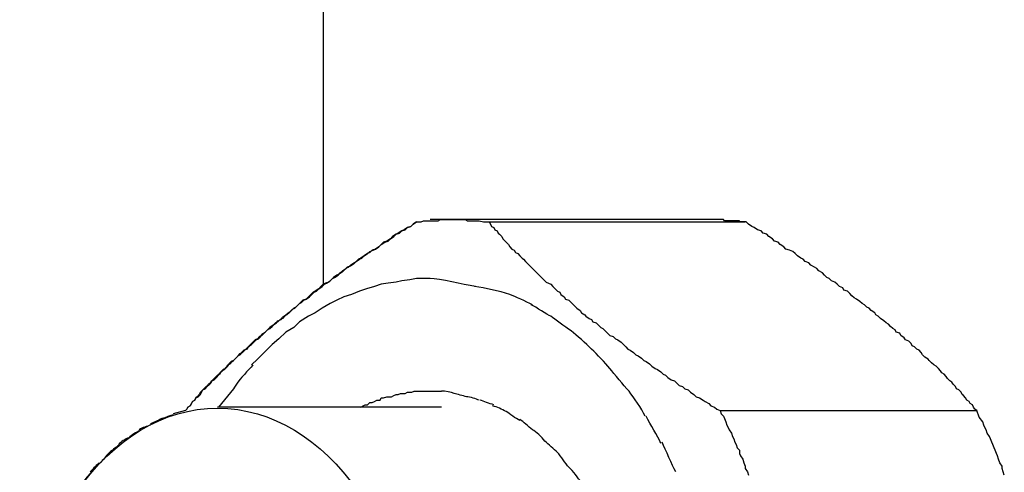
# Model space of a CAD drawing. Units: inches. Extents: x 94 to 206, y 73 to 136.
# Drawn here: x 111 to 111, y 127 to 127 of the extents above; entities that cross this region are included whole.
import ezdxf

# ---------------------------------------------------------------- set-up
doc = ezdxf.new("R2010")
doc.units = ezdxf.units.IN
doc.header["$MEASUREMENT"] = 0
doc.layers.add('Ebene 1', color=7, linetype='Continuous')

# ---------------------------------------------------------------- blocks, each defined once
blk = doc.blocks.new('block 2')
at = {"layer": 'Ebene 1', "color": 179, "lineweight": 25, "true_color": 0x1a171b}
for points in [[(110.86886, 128.64624), (110.86886, 127.03256)], [(110.88298, 127.04203), (110.88247, 127.04169), (110.88212, 127.04134), (110.8816, 127.04117), (110.88109, 127.04082), (110.88074, 127.04065), (110.88023, 127.04031), (110.87988, 127.04014), (110.87936, 127.03979), (110.87902, 127.03945), (110.8785, 127.0391), (110.87799, 127.03893), (110.87764, 127.03859), (110.8773, 127.03824), (110.87678, 127.0379), (110.87626, 127.03772), (110.87592, 127.03738), (110.87558, 127.03721), (110.87506, 127.03686), (110.87454, 127.03652), (110.8742, 127.03635), (110.87385, 127.036), (110.87351, 127.03566), (110.87299, 127.03531), (110.87247, 127.03514), (110.87213, 127.0348), (110.87179, 127.03445), (110.87127, 127.03411), (110.87092, 127.03393), (110.87041, 127.03359), (110.87006, 127.03325), (110.86972, 127.0329), (110.8692, 127.03273), (110.86886, 127.03256), (110.86851, 127.03221), (110.86817, 127.03187), (110.86765, 127.03152), (110.86731, 127.03135), (110.86696, 127.03101), (110.86662, 127.03066), (110.86627, 127.03032), (110.86576, 127.03014), (110.86541, 127.0298), (110.86507, 127.02946), (110.86472, 127.02911), (110.86438, 127.02894), (110.86403, 127.02859), (110.86369, 127.02825), (110.86334, 127.02791), (110.863, 127.02773), (110.86266, 127.02739), (110.86231, 127.02722), (110.86197, 127.02687), (110.86162, 127.0267), (110.86128, 127.02635), (110.86076, 127.02601), (110.86059, 127.02584), (110.86024, 127.02549), (110.8599, 127.02515), (110.85956, 127.0248), (110.85921, 127.02463), (110.85887, 127.02429), (110.85852, 127.02412), (110.85818, 127.02377), (110.85783, 127.02343), (110.85749, 127.02308), (110.85732, 127.02274), (110.8568, 127.02257), (110.85645, 127.02222), (110.85628, 127.02188), (110.85594, 127.0217), (110.85559, 127.02136), (110.85525, 127.02102), (110.8549, 127.02084), (110.85456, 127.0205), (110.85439, 127.02015), (110.85404, 127.01981), (110.8537, 127.01964), (110.85335, 127.01929), (110.85318, 127.01895), (110.85284, 127.01878), (110.85249, 127.01843), (110.85215, 127.01809), (110.85198, 127.01791), (110.8518, 127.01757), (110.85146, 127.01723), (110.85111, 127.01705), (110.85077, 127.01671), (110.8506, 127.01654), (110.85025, 127.01619), (110.85008, 127.01585), (110.84974, 127.0155), (110.84956, 127.01533), (110.84939, 127.01499), (110.84905, 127.01481), (110.84888, 127.01447), (110.8487, 127.01412), (110.84836, 127.01395), (110.84819, 127.01361), (110.84801, 127.01344)], [(110.84801, 127.01344), (110.84819, 127.01361), (110.84836, 127.01395), (110.8487, 127.01412), (110.84888, 127.01447), (110.84905, 127.01481), (110.84939, 127.01499), (110.84956, 127.01533), (110.84991, 127.0155), (110.85025, 127.01585), (110.85043, 127.01619), (110.8506, 127.01654), (110.85094, 127.01671), (110.85129, 127.01705), (110.85146, 127.0174), (110.8518, 127.01774), (110.85198, 127.01791), (110.85232, 127.01809), (110.85267, 127.01843), (110.85301, 127.01878), (110.85318, 127.01912), (110.85353, 127.01946), (110.85387, 127.01964), (110.85422, 127.01998), (110.85439, 127.02033), (110.85473, 127.0205), (110.85508, 127.02084), (110.85525, 127.02102), (110.85559, 127.02136), (110.85594, 127.0217), (110.85628, 127.02205), (110.85663, 127.02222), (110.85697, 127.02257), (110.85732, 127.02291), (110.85766, 127.02325), (110.85801, 127.02343), (110.85835, 127.02377), (110.85869, 127.02412), (110.85904, 127.02429), (110.85938, 127.02463), (110.85956, 127.02498), (110.86007, 127.02532), (110.86042, 127.02567), (110.86076, 127.02584), (110.86111, 127.02618), (110.86145, 127.02653), (110.86179, 127.0267), (110.86197, 127.02704), (110.86248, 127.02722), (110.86266, 127.02756), (110.86317, 127.02791), (110.86352, 127.02825), (110.86386, 127.02842), (110.86421, 127.02877), (110.86455, 127.02894), (110.8649, 127.02928), (110.86524, 127.02963), (110.86558, 127.0298), (110.86593, 127.03014), (110.86627, 127.03032), (110.86679, 127.03066), (110.86713, 127.03101), (110.86748, 127.03135), (110.86782, 127.03152), (110.86817, 127.03187), (110.86868, 127.03221), (110.86903, 127.03256), (110.86937, 127.03273), (110.86989, 127.03307), (110.87024, 127.03342), (110.87058, 127.03359), (110.8711, 127.03393), (110.87144, 127.03428), (110.87179, 127.03462), (110.8723, 127.03497), (110.87265, 127.03514), (110.87299, 127.03548), (110.87351, 127.03583), (110.87385, 127.036), (110.87437, 127.03635), (110.87471, 127.03652), (110.87506, 127.03686), (110.87558, 127.03721), (110.87592, 127.03755), (110.87644, 127.03772), (110.87678, 127.0379), (110.8773, 127.03824), (110.87764, 127.03859), (110.87816, 127.03893), (110.87868, 127.0391), (110.87902, 127.03945), (110.87954, 127.03979), (110.87988, 127.04014), (110.8804, 127.04031), (110.88074, 127.04065), (110.88126, 127.04082), (110.8816, 127.04117), (110.88212, 127.04134), (110.88247, 127.04169), (110.88298, 127.04203)], [(110.88298, 127.04203), (110.8835, 127.04203), (110.88367, 127.04203), (110.88402, 127.0422), (110.88436, 127.0422), (110.88488, 127.0422), (110.88522, 127.0422), (110.88557, 127.0422), (110.88591, 127.0422), (110.88625, 127.0422), (110.8866, 127.04237), (110.88694, 127.04237), (110.88746, 127.04237), (110.88781, 127.04237), (110.88815, 127.04237), (110.88849, 127.04237), (110.88901, 127.04237), (110.88918, 127.04237), (110.88953, 127.04237), (110.88987, 127.04237), (110.89039, 127.04237), (110.89073, 127.0422), (110.89108, 127.0422), (110.89142, 127.0422), (110.89177, 127.0422), (110.89211, 127.0422), (110.89246, 127.0422), (110.89315, 127.04203), (110.89401, 127.04203)], [(110.92725, 127.04237), (110.88505, 127.04237)], [(110.89401, 127.04203), (110.89418, 127.04169), (110.89435, 127.04134), (110.8947, 127.04117), (110.89487, 127.04082), (110.89521, 127.04065), (110.89538, 127.04031), (110.89556, 127.04014), (110.8959, 127.03979), (110.89607, 127.03945), (110.89642, 127.0391), (110.89659, 127.03893), (110.89693, 127.03859), (110.89711, 127.03824), (110.89745, 127.0379), (110.8978, 127.03772), (110.89797, 127.03738), (110.89831, 127.03721), (110.89866, 127.03686), (110.899, 127.03652), (110.89917, 127.03635), (110.89952, 127.036), (110.89986, 127.03566), (110.90021, 127.03531), (110.90038, 127.03514), (110.90072, 127.0348), (110.90107, 127.03445), (110.90141, 127.03411), (110.90159, 127.03393), (110.90193, 127.03359), (110.90227, 127.03325), (110.90262, 127.0329), (110.90296, 127.03273), (110.90331, 127.03256), (110.90365, 127.03221), (110.904, 127.03187), (110.90434, 127.03152), (110.90469, 127.03135), (110.90486, 127.03101), (110.90538, 127.03066), (110.90555, 127.03032), (110.90606, 127.03014), (110.90641, 127.0298), (110.90675, 127.02946), (110.9071, 127.02911), (110.90727, 127.02894), (110.90779, 127.02859), (110.90796, 127.02825), (110.90848, 127.02791), (110.90865, 127.02773), (110.90916, 127.02739), (110.90951, 127.02722), (110.90968, 127.02687), (110.9102, 127.0267), (110.91054, 127.02635), (110.91089, 127.02601), (110.91123, 127.02584), (110.91158, 127.02549), (110.91192, 127.02515), (110.91227, 127.0248), (110.91278, 127.02463), (110.91313, 127.02429), (110.91347, 127.02412), (110.91399, 127.02377), (110.91433, 127.02343), (110.91468, 127.02308), (110.91502, 127.02274), (110.91537, 127.02257), (110.91588, 127.02222), (110.91623, 127.02188), (110.91657, 127.0217), (110.91709, 127.02136), (110.91743, 127.02102), (110.91778, 127.02084), (110.91829, 127.0205), (110.91864, 127.02015), (110.91916, 127.01981), (110.9195, 127.01964), (110.92002, 127.01929), (110.92036, 127.01895), (110.92071, 127.01878), (110.92105, 127.01843), (110.92157, 127.01809), (110.92208, 127.01791), (110.92243, 127.01757), (110.92277, 127.01723), (110.92329, 127.01705), (110.92363, 127.01671), (110.92415, 127.01654), (110.9245, 127.01619), (110.92501, 127.01585), (110.92536, 127.0155), (110.92587, 127.01533), (110.92639, 127.01499), (110.92673, 127.01481), (110.92725, 127.01447), (110.9276, 127.01412), (110.92811, 127.01395), (110.92846, 127.01361), (110.92897, 127.01344)], [(110.89401, 127.04203), (110.93276, 127.04203)], [(110.93294, 127.04203), (110.93276, 127.04203), (110.93259, 127.04203), (110.93242, 127.04203), (110.93207, 127.04203), (110.9319, 127.04203), (110.9319, 127.0422), (110.93156, 127.0422), (110.93139, 127.0422), (110.93121, 127.0422), (110.93104, 127.0422), (110.93087, 127.0422), (110.9307, 127.0422), (110.93052, 127.0422), (110.93035, 127.0422), (110.93018, 127.0422), (110.93001, 127.0422), (110.92966, 127.0422), (110.92966, 127.0422), (110.92949, 127.04237), (110.92932, 127.04237), (110.92897, 127.04237), (110.9288, 127.04237), (110.92863, 127.04237), (110.92846, 127.04237), (110.92829, 127.04237), (110.92811, 127.04237), (110.92777, 127.04237), (110.92725, 127.04237)], [(110.9679, 127.01344), (110.96756, 127.01361), (110.96739, 127.01395), (110.96721, 127.0143), (110.96687, 127.01447), (110.9667, 127.01481), (110.96635, 127.01499), (110.96618, 127.01533), (110.96584, 127.01568), (110.96566, 127.01585), (110.96549, 127.01619), (110.96515, 127.01654), (110.9648, 127.01671), (110.96463, 127.01705), (110.96429, 127.0174), (110.96411, 127.01774), (110.96377, 127.01791), (110.96342, 127.01826), (110.96325, 127.0186), (110.96291, 127.01895), (110.96256, 127.01912), (110.96239, 127.01946), (110.96205, 127.01981), (110.9617, 127.02015), (110.96136, 127.02033), (110.96101, 127.02067), (110.96067, 127.02102), (110.9605, 127.02119), (110.95998, 127.02153), (110.95964, 127.02188), (110.95946, 127.02222), (110.95912, 127.02257), (110.95877, 127.02274), (110.95843, 127.02308), (110.95809, 127.02325), (110.95791, 127.0236), (110.95757, 127.02394), (110.95705, 127.02412), (110.95688, 127.02446), (110.95636, 127.0248), (110.95619, 127.02515), (110.95567, 127.02532), (110.9555, 127.02567), (110.95516, 127.02584), (110.95481, 127.02618), (110.95447, 127.02653), (110.95412, 127.0267), (110.95378, 127.02704), (110.95326, 127.02739), (110.95292, 127.02773), (110.95257, 127.02791), (110.9524, 127.02825), (110.95188, 127.02859), (110.95154, 127.02894), (110.95119, 127.02911), (110.95085, 127.02946), (110.95051, 127.02963), (110.95016, 127.02997), (110.94964, 127.03032), (110.9493, 127.03049), (110.94896, 127.03083), (110.94861, 127.03118), (110.94827, 127.03152), (110.94775, 127.03169), (110.94758, 127.03204), (110.94706, 127.03221), (110.94672, 127.03256), (110.94637, 127.0329), (110.94586, 127.03307), (110.94551, 127.03342), (110.94517, 127.03359), (110.94482, 127.03393), (110.94448, 127.03428), (110.94396, 127.03462), (110.94362, 127.03497), (110.94327, 127.03514), (110.94275, 127.03548), (110.94241, 127.03583), (110.94189, 127.036), (110.94155, 127.03635), (110.9412, 127.03652), (110.94069, 127.03686), (110.94034, 127.03721), (110.94, 127.03755), (110.93948, 127.03772), (110.93896, 127.0379), (110.93862, 127.03824), (110.9381, 127.03859), (110.93776, 127.03893), (110.93724, 127.0391), (110.9369, 127.03945), (110.93638, 127.03979), (110.93604, 127.04014), (110.93552, 127.04031), (110.93518, 127.04065), (110.93466, 127.04082), (110.93414, 127.04117), (110.9338, 127.04134), (110.93328, 127.04169), (110.93294, 127.04203)], [(110.88505, 127.03342), (110.88384, 127.03342), (110.88298, 127.03342), (110.88195, 127.03325), (110.88074, 127.03307), (110.87988, 127.0329), (110.87868, 127.03273), (110.87764, 127.03256), (110.87661, 127.03221), (110.8754, 127.03187), (110.87437, 127.03152), (110.87316, 127.03101), (110.87196, 127.03066), (110.87092, 127.03014), (110.86989, 127.02963), (110.86868, 127.02894), (110.86765, 127.02825), (110.86662, 127.02773), (110.86524, 127.02687), (110.86438, 127.02601), (110.86317, 127.02532), (110.86214, 127.02429), (110.86111, 127.02343), (110.8599, 127.02222), (110.85887, 127.02119), (110.85801, 127.02033)], [(110.85525, 127.01671), (110.85301, 127.01395)], [(110.87454, 127.01395), (110.87489, 127.01412), (110.87523, 127.0143), (110.87558, 127.0143), (110.87592, 127.01464), (110.87626, 127.01464), (110.87661, 127.01481), (110.87695, 127.01499), (110.87747, 127.01499), (110.87764, 127.01533), (110.87799, 127.01533), (110.8785, 127.0155), (110.87885, 127.0155), (110.87919, 127.0155), (110.87954, 127.01568), (110.87988, 127.01585), (110.88023, 127.01585), (110.88057, 127.01602), (110.88091, 127.01602), (110.88126, 127.01602), (110.8816, 127.01619), (110.88195, 127.01619), (110.88229, 127.01619), (110.88264, 127.01636), (110.88298, 127.01636), (110.88315, 127.01636), (110.88367, 127.01636), (110.88419, 127.01636), (110.88505, 127.01636)], [(110.88505, 127.01636), (110.88677, 127.01636)], [(110.84801, 127.01344), (110.84612, 127.01292)], [(110.88677, 127.01395), (110.85284, 127.01395)], [(110.92897, 127.01344), (110.92915, 127.01292), (110.92949, 127.01257), (110.92966, 127.01223), (110.92984, 127.01171), (110.93001, 127.0112), (110.93018, 127.01085), (110.93035, 127.01051), (110.9307, 127.00999), (110.93087, 127.00947), (110.93104, 127.00913), (110.93121, 127.00861), (110.93139, 127.00827), (110.93156, 127.00775), (110.9319, 127.00741), (110.9319, 127.00689), (110.93207, 127.00655), (110.93242, 127.00603), (110.93259, 127.00551), (110.93276, 127.005), (110.93276, 127.00465), (110.93311, 127.00413), (110.93328, 127.00362)], [(110.92897, 127.01344), (110.9679, 127.01344)], [(110.97204, 127.00362), (110.97187, 127.00413), (110.97169, 127.00465), (110.97169, 127.005), (110.97135, 127.00551), (110.97118, 127.00603), (110.971, 127.00655), (110.97083, 127.00689), (110.97066, 127.00741), (110.97049, 127.00775), (110.97032, 127.00827), (110.97014, 127.00861), (110.96997, 127.00913), (110.9698, 127.00947), (110.96945, 127.00999), (110.96928, 127.01051), (110.96911, 127.01085), (110.96894, 127.0112), (110.96876, 127.01171), (110.96825, 127.0124), (110.9679, 127.01344)]]:
    blk.add_lwpolyline(points, dxfattribs=at)
for points in [[(110.89194, 127.03221), (110.88987, 127.03256), (110.88677, 127.03342), (110.88488, 127.03342)], [(110.89194, 127.03221), (110.88987, 127.03256), (110.88677, 127.03342), (110.88488, 127.03342)], [(110.89711, 127.03101), (110.89538, 127.03152), (110.89349, 127.03204), (110.89177, 127.03221)], [(110.89711, 127.03101), (110.89538, 127.03152), (110.89349, 127.03204), (110.89177, 127.03221)], [(110.90055, 127.02946), (110.89952, 127.02997), (110.89797, 127.03066), (110.89711, 127.03101)], [(110.90055, 127.02946), (110.89952, 127.02997), (110.89797, 127.03066), (110.89711, 127.03101)], [(110.90331, 127.02773), (110.90279, 127.02791), (110.90107, 127.02911), (110.90038, 127.02946)], [(110.90331, 127.02773), (110.90279, 127.02791), (110.90107, 127.02911), (110.90038, 127.02946)], [(110.90641, 127.02549), (110.90538, 127.02618), (110.904, 127.02722), (110.90331, 127.02773)], [(110.90641, 127.02549), (110.90538, 127.02618), (110.904, 127.02722), (110.90331, 127.02773)], [(110.90951, 127.02274), (110.90865, 127.0236), (110.90727, 127.0248), (110.90641, 127.02549)], [(110.90951, 127.02274), (110.90865, 127.0236), (110.90727, 127.0248), (110.90641, 127.02549)], [(110.91227, 127.01981), (110.91158, 127.02067), (110.91037, 127.02188), (110.90951, 127.02274)], [(110.91227, 127.01981), (110.91158, 127.02067), (110.91037, 127.02188), (110.90951, 127.02274)], [(110.85818, 127.02033), (110.85801, 127.01998), (110.85714, 127.01929), (110.85697, 127.01895)], [(110.85818, 127.02033), (110.85801, 127.01998), (110.85714, 127.01929), (110.85697, 127.01895)], [(110.91519, 127.01636), (110.91433, 127.01723), (110.91295, 127.01895), (110.91227, 127.01981)], [(110.91519, 127.01636), (110.91433, 127.01723), (110.91295, 127.01895), (110.91227, 127.01981)], [(110.85697, 127.01895), (110.85645, 127.01843), (110.85559, 127.0174), (110.85525, 127.01671)], [(110.85697, 127.01895), (110.85645, 127.01843), (110.85559, 127.0174), (110.85525, 127.01671)], [(110.88867, 127.01602), (110.88832, 127.01619), (110.88729, 127.01636), (110.88677, 127.01636)], [(110.88867, 127.01602), (110.88832, 127.01619), (110.88729, 127.01636), (110.88677, 127.01636)], [(110.91761, 127.01257), (110.91709, 127.01378), (110.91588, 127.01533), (110.91519, 127.01636)], [(110.91761, 127.01257), (110.91709, 127.01378), (110.91588, 127.01533), (110.91519, 127.01636)], [(110.89056, 127.0155), (110.89004, 127.01568), (110.88918, 127.01585), (110.88867, 127.01602)], [(110.89056, 127.0155), (110.89004, 127.01568), (110.88918, 127.01585), (110.88867, 127.01602)], [(110.89246, 127.01499), (110.89211, 127.01516), (110.89108, 127.0155), (110.89056, 127.0155)], [(110.89246, 127.01499), (110.89211, 127.01516), (110.89108, 127.0155), (110.89056, 127.0155)], [(110.8947, 127.0143), (110.89401, 127.01447), (110.89315, 127.01481), (110.89263, 127.01499)], [(110.8947, 127.0143), (110.89401, 127.01447), (110.89315, 127.01481), (110.89263, 127.01499)], [(110.89659, 127.01326), (110.8959, 127.01361), (110.89521, 127.01395), (110.89452, 127.01412)], [(110.89659, 127.01326), (110.8959, 127.01361), (110.89521, 127.01395), (110.89452, 127.01412)], [(110.89866, 127.01189), (110.89797, 127.01223), (110.89711, 127.01292), (110.89659, 127.01326)], [(110.89866, 127.01189), (110.89797, 127.01223), (110.89711, 127.01292), (110.89659, 127.01326)], [(110.8444, 127.01223), (110.84388, 127.01189), (110.84302, 127.01154), (110.84267, 127.01137)], [(110.8444, 127.01223), (110.84388, 127.01189), (110.84302, 127.01154), (110.84267, 127.01137)], [(110.84612, 127.01275), (110.84577, 127.01275), (110.84491, 127.01223), (110.8444, 127.01223)], [(110.84612, 127.01275), (110.84577, 127.01275), (110.84491, 127.01223), (110.8444, 127.01223)], [(110.90055, 127.01051), (110.89986, 127.01102), (110.89917, 127.01171), (110.89866, 127.01206)], [(110.90055, 127.01051), (110.89986, 127.01102), (110.89917, 127.01171), (110.89866, 127.01206)], [(110.92002, 127.00844), (110.9195, 127.00965), (110.91847, 127.0112), (110.91778, 127.01257)], [(110.92002, 127.00844), (110.9195, 127.00965), (110.91847, 127.0112), (110.91778, 127.01257)], [(110.84095, 127.01034), (110.84061, 127.01016), (110.83975, 127.00965), (110.8394, 127.0093)], [(110.84095, 127.01034), (110.84061, 127.01016), (110.83975, 127.00965), (110.8394, 127.0093)], [(110.84267, 127.0112), (110.84216, 127.01102), (110.84147, 127.01085), (110.84095, 127.01051)], [(110.84267, 127.0112), (110.84216, 127.01102), (110.84147, 127.01085), (110.84095, 127.01051)], [(110.90245, 127.00878), (110.90193, 127.00947), (110.90107, 127.01016), (110.90055, 127.01051)], [(110.90245, 127.00878), (110.90193, 127.00947), (110.90107, 127.01016), (110.90055, 127.01051)], [(110.8394, 127.0093), (110.83888, 127.00913), (110.8382, 127.00861), (110.83785, 127.00827)], [(110.8394, 127.0093), (110.83888, 127.00913), (110.8382, 127.00861), (110.83785, 127.00827)], [(110.90434, 127.00706), (110.90382, 127.00758), (110.90296, 127.00827), (110.90245, 127.00878)], [(110.90434, 127.00706), (110.90382, 127.00758), (110.90296, 127.00827), (110.90245, 127.00878)], [(110.92226, 127.00413), (110.92174, 127.00517), (110.92071, 127.00741), (110.92019, 127.00861)], [(110.92226, 127.00413), (110.92174, 127.00517), (110.92071, 127.00741), (110.92019, 127.00861)], [(110.83785, 127.0081), (110.83751, 127.00792), (110.83665, 127.00723), (110.8363, 127.00689)], [(110.83785, 127.0081), (110.83751, 127.00792), (110.83665, 127.00723), (110.8363, 127.00689)], [(110.8363, 127.00689), (110.83596, 127.00655), (110.83544, 127.00586), (110.8351, 127.00551)], [(110.8363, 127.00689), (110.83596, 127.00655), (110.83544, 127.00586), (110.8351, 127.00551)], [(110.90606, 127.00482), (110.90555, 127.00534), (110.90486, 127.00655), (110.90434, 127.00706)], [(110.90606, 127.00482), (110.90555, 127.00534), (110.90486, 127.00655), (110.90434, 127.00706)], [(110.83372, 127.00413), (110.83337, 127.00362), (110.83268, 127.00293), (110.83251, 127.00258)], [(110.83372, 127.00413), (110.83337, 127.00362), (110.83268, 127.00293), (110.83251, 127.00258)], [(110.83492, 127.00551), (110.83458, 127.00517), (110.83406, 127.00465), (110.83354, 127.00413)], [(110.83492, 127.00551), (110.83458, 127.00517), (110.83406, 127.00465), (110.83354, 127.00413)], [(110.90796, 127.00258), (110.90744, 127.0031), (110.90675, 127.00431), (110.90606, 127.00482)], [(110.90796, 127.00258), (110.90744, 127.0031), (110.90675, 127.00431), (110.90606, 127.00482)]]:
    blk.add_open_spline(points, degree=3, dxfattribs=at)
blk.add_open_spline([(110.85284, 126.92886), (110.86937, 126.92886), (110.88281, 126.94798), (110.88281, 126.97141), (110.88281, 126.99466), (110.86937, 127.01378), (110.85284, 127.01378), (110.8363, 127.01378), (110.82287, 126.99466), (110.82287, 126.97141), (110.82287, 126.94798), (110.8363, 126.92886), (110.85284, 126.92886), (110.85284, 126.92886), (110.85284, 126.92886), (110.85284, 126.92886), (110.85284, 126.92886), (110.85284, 126.92886), (110.85284, 126.92886)], degree=3, knots=[0, 0, 0, 0, 1, 1, 1, 2, 2, 2, 3, 3, 3, 4, 4, 4, 5, 5, 5, 6, 6, 6, 6], dxfattribs=at)
blk.add_open_spline([(110.85284, 126.92886), (110.86937, 126.92886), (110.88281, 126.94798), (110.88281, 126.97141), (110.88281, 126.99466), (110.86937, 127.01378), (110.85284, 127.01378), (110.8363, 127.01378), (110.82287, 126.99466), (110.82287, 126.97141), (110.82287, 126.94798), (110.8363, 126.92886), (110.85284, 126.92886), (110.85284, 126.92886), (110.85284, 126.92886), (110.85284, 126.92886), (110.85284, 126.92886), (110.85284, 126.92886), (110.85284, 126.92886)], degree=3, knots=[0, 0, 0, 0, 1, 1, 1, 2, 2, 2, 3, 3, 3, 4, 4, 4, 5, 5, 5, 6, 6, 6, 6], dxfattribs=at)

msp = doc.modelspace()

# ---------------------------------------------------------------- block references
at = {"layer": 'Ebene 1'}
msp.add_blockref('block 2', (0, 0), dxfattribs=at)

doc.saveas('drawing.dxf')
